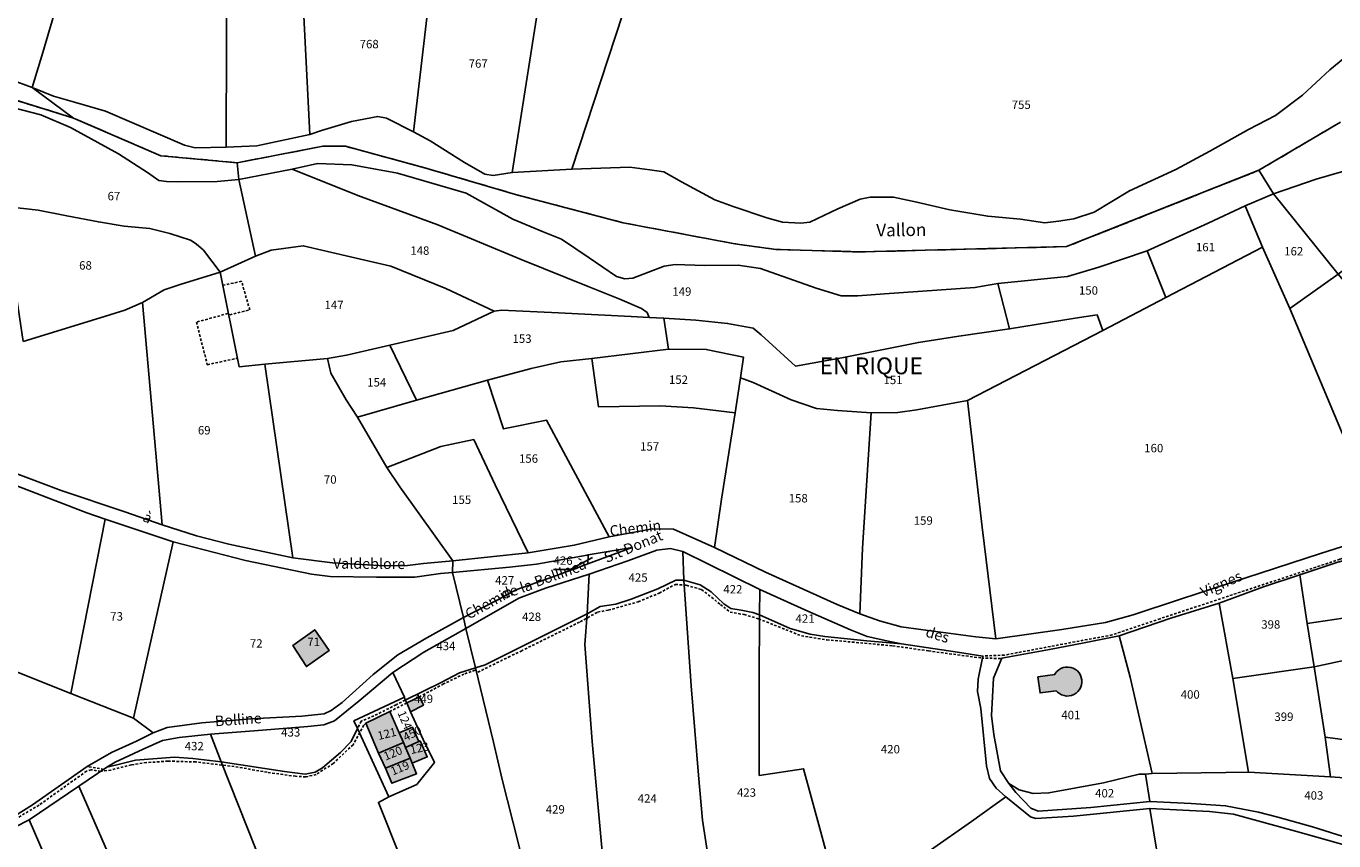
# Model space of a CAD drawing. Units: metres. Extents: x 1030542 to 1040825, y 6335779 to 6352073.
# Drawn here: x 1032748 to 1033060, y 6338731 to 6338925 of the extents above; entities that cross this region are included whole.
import ezdxf
from ezdxf.enums import TextEntityAlignment as Align

# ---------------------------------------------------------------- set-up
doc = ezdxf.new("R2010")
doc.units = ezdxf.units.M
doc.linetypes.add('TOPO1', pattern=[1, 0.6, -0.4])
doc.linetypes.add('TOPO2', pattern=[2.4, 2, -0.4])
for name, color, linetype in [('ig_cad_bati_dur', 152, 'CONTINUOUS'), ('ig_cad_bati_dur_hach', 24, 'CONTINUOUS'), ('ig_cad_detail_lineaire', 252, 'TOPO1'), ('ig_cad_divers_texte', 8, 'CONTINUOUS'), ('ig_cad_fleche_de_rattachement', 3, 'CONTINUOUS'), ('ig_cad_hydro', 140, 'CONTINUOUS'), ('ig_cad_lieudit', 7, 'ByLayer'), ('ig_cad_lieudit_texte', 210, 'CONTINUOUS'), ('ig_cad_nom_voie', 8, 'CONTINUOUS'), ('ig_cad_parcel', 3, 'CONTINUOUS'), ('ig_cad_parcel_num', 3, 'CONTINUOUS'), ('ig_cad_section', 20, 'TOPO2')]:
    doc.layers.add(name, color=color, linetype=linetype)
doc.styles.add('Times New Roman', font='times.ttf')

msp = doc.modelspace()

# ---------------------------------------------------------------- hatches: boundary and pattern name
at = {"layer": 'ig_cad_bati_dur_hach'}
for points in [[(1032811.5, 6338777.65), (1032814.72, 6338772.6), (1032820.18, 6338776.46), (1032816.72, 6338781.38)], [(1032989.08, 6338770.15), (1032993.07, 6338770.68), (1032993.21, 6338770.93), (1032993.59, 6338771.4), (1032994.04, 6338771.8), (1032994.55, 6338772.12), (1032995.12, 6338772.34), (1032995.71, 6338772.46), (1032996.31, 6338772.47), (1032996.9, 6338772.38), (1032997.48, 6338772.2), (1032998.01, 6338771.91), (1032998.48, 6338771.54), (1032998.88, 6338771.09), (1032999.19, 6338770.57), (1032999.41, 6338770.01), (1032999.53, 6338769.42), (1032999.56, 6338768.82), (1032999.47, 6338768.22), (1032999.27, 6338767.65), (1032998.99, 6338767.12), (1032998.61, 6338766.65), (1032998.16, 6338766.25), (1032997.65, 6338765.94), (1032997.09, 6338765.71), (1032996.49, 6338765.59), (1032995.89, 6338765.57), (1032995.3, 6338765.66), (1032994.72, 6338765.85), (1032994.2, 6338766.14), (1032993.72, 6338766.52), (1032993.45, 6338766.81), (1032989.58, 6338766.3)], [(1032838.63, 6338763.94), (1032839.52, 6338761.81), (1032842.6, 6338763.4), (1032841.68, 6338765.42)], [(1032836.82, 6338756.8), (1032834.61, 6338761.87), (1032828.87, 6338759.12), (1032831.93, 6338751.96), (1032837.86, 6338754.48)], [(1032841.51, 6338754.72), (1032840.01, 6338758.16), (1032836.82, 6338756.8), (1032837.86, 6338754.48), (1032838.31, 6338753.33)], [(1032838.31, 6338753.33), (1032837.86, 6338754.48), (1032831.93, 6338751.96), (1032833.59, 6338748.35), (1032839.43, 6338750.76)], [(1032841.81, 6338754.89), (1032841.51, 6338754.72), (1032838.31, 6338753.33), (1032839.43, 6338750.76), (1032839.97, 6338749.58), (1032843.54, 6338751.07)], [(1032839.97, 6338749.58), (1032839.43, 6338750.76), (1032833.59, 6338748.35), (1032835.11, 6338744.77), (1032840.99, 6338747.04)]]:
    msp.add_hatch(color=256, dxfattribs=at).paths.add_polyline_path(points)

# ---------------------------------------------------------------- linework, layer by layer
at = {"layer": 'ig_cad_bati_dur'}
for points in [[(1032811.5, 6338777.65), (1032814.72, 6338772.6), (1032820.18, 6338776.46), (1032816.72, 6338781.38)], [(1032989.08, 6338770.15), (1032993.07, 6338770.68), (1032993.21, 6338770.93), (1032993.59, 6338771.4), (1032994.04, 6338771.8), (1032994.55, 6338772.12), (1032995.12, 6338772.34), (1032995.71, 6338772.46), (1032996.31, 6338772.47), (1032996.9, 6338772.38), (1032997.48, 6338772.2), (1032998.01, 6338771.91), (1032998.48, 6338771.54), (1032998.88, 6338771.09), (1032999.19, 6338770.57), (1032999.41, 6338770.01), (1032999.53, 6338769.42), (1032999.56, 6338768.82), (1032999.47, 6338768.22), (1032999.27, 6338767.65), (1032998.99, 6338767.12), (1032998.61, 6338766.65), (1032998.16, 6338766.25), (1032997.65, 6338765.94), (1032997.09, 6338765.71), (1032996.49, 6338765.59), (1032995.89, 6338765.57), (1032995.3, 6338765.66), (1032994.72, 6338765.85), (1032994.2, 6338766.14), (1032993.72, 6338766.52), (1032993.45, 6338766.81), (1032989.58, 6338766.3)], [(1032838.63, 6338763.94), (1032839.52, 6338761.81), (1032842.6, 6338763.4), (1032841.68, 6338765.42)], [(1032836.82, 6338756.8), (1032834.61, 6338761.87), (1032828.87, 6338759.12), (1032831.93, 6338751.96), (1032837.86, 6338754.48)], [(1032841.51, 6338754.72), (1032840.01, 6338758.16), (1032836.82, 6338756.8), (1032837.86, 6338754.48), (1032838.31, 6338753.33)], [(1032838.31, 6338753.33), (1032837.86, 6338754.48), (1032831.93, 6338751.96), (1032833.59, 6338748.35), (1032839.43, 6338750.76)], [(1032841.81, 6338754.89), (1032841.51, 6338754.72), (1032838.31, 6338753.33), (1032839.43, 6338750.76), (1032839.97, 6338749.58), (1032843.54, 6338751.07)], [(1032839.97, 6338749.58), (1032839.43, 6338750.76), (1032833.59, 6338748.35), (1032835.11, 6338744.77), (1032840.99, 6338747.04)]]:
    msp.add_lwpolyline(points, close=True, dxfattribs=at)
at = {"layer": 'ig_cad_detail_lineaire'}
for points in [[(1032796.44, 6338856.44), (1032801.22, 6338857.59), (1032799.27, 6338864.4), (1032794.9, 6338863.46)], [(1032796.03, 6338856.71), (1032788.54, 6338854.68), (1032791.1, 6338844.53), (1032798.11, 6338846.04)], [(1033279.32, 6338807.86), (1033261.61, 6338810.95), (1033223.72, 6338813.2), (1033208.24, 6338813.67), (1033157.82, 6338813.66), (1033114.17, 6338814.06), (1033104.36, 6338814.14), (1033095.67, 6338809.17), (1033089.4, 6338806.52), (1033076.97, 6338802.75), (1033061.05, 6338798.16), (1033018.19, 6338784), (1033006.77, 6338780.14), (1032981.09, 6338775.33), (1032976.03, 6338775.11)], [(1032855.57, 6338771.25), (1032862.86, 6338774.84), (1032865.88, 6338776.29), (1032876.6, 6338781.59), (1032879.99, 6338783.27), (1032884.14, 6338785.57), (1032886.67, 6338786.04), (1032893.82, 6338788.02), (1032898.81, 6338790.11), (1032902.68, 6338792.17), (1032905.32, 6338791.95), (1032908.9, 6338790.96), (1032913.39, 6338787.39), (1032915.69, 6338785.58), (1032919.05, 6338784.97), (1032922.51, 6338783.98), (1032932.69, 6338779.9), (1032938.78, 6338778.97), (1032954.49, 6338777.54), (1032962.99, 6338776.33), (1032975.73, 6338774.61)], [(1032980.18, 6338774.52), (1032975.73, 6338774.61)], [(1032854.91, 6338771.73), (1032852.28, 6338770.82), (1032847.42, 6338768.45), (1032841.68, 6338765.42)], [(1032838.27, 6338764.61), (1032836.13, 6338763.49), (1032830.83, 6338760.85), (1032827.78, 6338759.59), (1032826.92, 6338757.8)], [(1032838.63, 6338763.94), (1032834.61, 6338761.87)], [(1032828.87, 6338759.12), (1032828.4, 6338758.63), (1032825.85, 6338753.97), (1032821.14, 6338749.52), (1032817.06, 6338746.88), (1032814.56, 6338746.31), (1032812.14, 6338746.45), (1032805.37, 6338747.4), (1032797.53, 6338748.78), (1032788.37, 6338749.87), (1032781.71, 6338750.06), (1032776.61, 6338749.7), (1032773.01, 6338749.2), (1032768.15, 6338747.94), (1032765.72, 6338747.61)], [(1032765.72, 6338747.61), (1032763.44, 6338748), (1032762.34, 6338747.66), (1032759.84, 6338745.91), (1032751.01, 6338739.58), (1032744.08, 6338735.48), (1032740.83, 6338733.94), (1032733.34, 6338730.46), (1032729.29, 6338729.13), (1032723.6, 6338727.18), (1032720.14, 6338725.64), (1032713.9, 6338722.58), (1032708.92, 6338720.07), (1032706.67, 6338719.16), (1032702.85, 6338718.18), (1032698.2, 6338717.61), (1032694.67, 6338716.7), (1032690.37, 6338715.37), (1032687.25, 6338714.75), (1032685.52, 6338712.94), (1032683.51, 6338711.13)], [(1032766.43, 6338748.1), (1032762.47, 6338748.8)]]:
    msp.add_lwpolyline(points, dxfattribs=at)
at = {"layer": 'ig_cad_fleche_de_rattachement'}
msp.add_lwpolyline([(1032882.91, 6338798.6), (1032877.62, 6338795.73), (1032873.64, 6338795.72)], dxfattribs=at)
at = {"layer": 'ig_cad_hydro'}
for points in [[(1033062.25, 6338917.71), (1033058.61, 6338914.81), (1033052.13, 6338908.75), (1033045.72, 6338903.88), (1033039.25, 6338900.58), (1033030.06, 6338895.37), (1033021.92, 6338891.07), (1033010.86, 6338885.96), (1033002.49, 6338880.89), (1032997.59, 6338879.31), (1032993.99, 6338878.71), (1032990.7, 6338878.34), (1032984.88, 6338879.19), (1032977.12, 6338879.89), (1032968.09, 6338881.41), (1032960.21, 6338883.29), (1032954.62, 6338884.44), (1032949.05, 6338884.44), (1032946.72, 6338883.94), (1032941.35, 6338881.67), (1032934.74, 6338878.5), (1032932.58, 6338878.22), (1032928.18, 6338878.48), (1032924.49, 6338879.51), (1032916.41, 6338882.25), (1032912.04, 6338883.81), (1032904.11, 6338888.12), (1032899.91, 6338890.45), (1032896.57, 6338890.94), (1032891.77, 6338891.6), (1032878.02, 6338891.08), (1032863.8, 6338890.32), (1032859.26, 6338889.64), (1032857.23, 6338889.95), (1032852.42, 6338892.72), (1032844.21, 6338897.85), (1032840.24, 6338900.05), (1032833.8, 6338903.24), (1032831.72, 6338903.69), (1032825.47, 6338902.45), (1032818.35, 6338900.32), (1032815.52, 6338899.41), (1032802.91, 6338896.67), (1032795.58, 6338896.39), (1032788.25, 6338896.19), (1032785.64, 6338896.86), (1032766.84, 6338904.97), (1032759.43, 6338907.08), (1032754.46, 6338908.51), (1032749.38, 6338910.61), (1032759.24, 6338903.28), (1032780.04, 6338894.31), (1032798.24, 6338892.66), (1032818.62, 6338896.56), (1032824.04, 6338896.56), (1032843.75, 6338891.21), (1032864.56, 6338885.09), (1032890.2, 6338878.34), (1032916.84, 6338873.32), (1032926.58, 6338871.99), (1032946.87, 6338871.4), (1032995.89, 6338872.66), (1033041.71, 6338890.84), (1033061.2, 6338902.35)], [(1032735.83, 6338910.55), (1032759.24, 6338903.28), (1032749.38, 6338910.61), (1032744.23, 6338912.45)], [(1032738.84, 6338907.35), (1032751.46, 6338904.09), (1032758.53, 6338901.05), (1032769.91, 6338894.8), (1032776.84, 6338890.33), (1032779.57, 6338888.42), (1032781.42, 6338888.14), (1032784.09, 6338888.09), (1032793.48, 6338888.2), (1032798.61, 6338888.67), (1032798.24, 6338892.66), (1032780.04, 6338894.31), (1032759.24, 6338903.28), (1032735.83, 6338910.55)], [(1033061.2, 6338902.35), (1033041.71, 6338890.84), (1033045.21, 6338885.27), (1033055.4, 6338888.72), (1033074.6, 6338894.33)]]:
    msp.add_lwpolyline(points, dxfattribs=at)
msp.add_lwpolyline([(1033041.71, 6338890.84), (1032995.89, 6338872.66), (1032946.87, 6338871.4), (1032926.58, 6338871.99), (1032916.84, 6338873.32), (1032890.2, 6338878.34), (1032864.56, 6338885.09), (1032843.75, 6338891.21), (1032824.04, 6338896.56), (1032818.62, 6338896.56), (1032798.24, 6338892.66), (1032798.61, 6338888.67), (1032805.99, 6338890.08), (1032811.32, 6338891.08), (1032817.4, 6338892.5), (1032825.55, 6338892.15), (1032836.46, 6338890.14), (1032852.79, 6338885.41), (1032863.9, 6338879.18), (1032871.17, 6338876.17), (1032875.54, 6338874.45), (1032882.08, 6338870.01), (1032888.61, 6338865.52), (1032890.65, 6338864.96), (1032892.53, 6338865.12), (1032899.98, 6338868.03), (1032902.58, 6338868.4), (1032909.61, 6338868.13), (1032917.62, 6338868.27), (1032922.91, 6338867.48), (1032936.19, 6338862.79), (1032942.21, 6338860.96), (1032946.18, 6338860.93), (1032952.51, 6338861.43), (1032974.06, 6338862.92), (1032979.55, 6338863.85), (1032996.1, 6338865.53), (1033003.62, 6338867.78), (1033015.1, 6338871.65), (1033029.62, 6338878.22), (1033038.48, 6338882.35), (1033045.21, 6338885.27)], close=True, dxfattribs=at)
at = {"layer": 'ig_cad_lieudit'}
for points in [[(1032735.83, 6338910.55), (1032759.24, 6338903.28), (1032749.38, 6338910.61), (1032751.88, 6338918.95), (1032759.57, 6338944.91)], [(1032759.57, 6338944.91), (1032751.88, 6338918.95), (1032749.38, 6338910.61), (1032759.24, 6338903.28), (1032780.04, 6338894.31), (1032798.24, 6338892.66), (1032818.62, 6338896.56), (1032824.04, 6338896.56), (1032843.75, 6338891.21), (1032864.56, 6338885.09), (1032890.2, 6338878.34), (1032916.84, 6338873.32), (1032926.58, 6338871.99), (1032946.87, 6338871.4), (1032995.89, 6338872.66), (1033041.71, 6338890.84), (1033061.2, 6338902.35)], [(1032740.45, 6338817.62), (1032762.38, 6338809.23), (1032766.8, 6338807.69), (1032783, 6338802.29), (1032800.23, 6338797.89), (1032815.96, 6338794.63), (1032820.42, 6338794.08), (1032831.41, 6338793.89), (1032840.53, 6338793.91), (1032846.67, 6338794.79), (1032849.57, 6338794.98), (1032849.62, 6338797.8), (1032837.01, 6338815.46), (1032833.93, 6338820.02), (1032826.88, 6338831.99), (1032824.2, 6338836.19), (1032820.55, 6338842.49), (1032819.79, 6338846.03), (1032804.82, 6338844.64), (1032798.69, 6338844.03), (1032794.18, 6338866.59), (1032802.59, 6338870.4), (1032798.61, 6338888.67), (1032798.24, 6338892.66), (1032780.04, 6338894.31), (1032759.24, 6338903.28), (1032735.83, 6338910.55)], [(1033061.2, 6338902.35), (1033041.71, 6338890.84), (1033045.21, 6338885.27), (1033060.61, 6338866.13)], [(1033060.61, 6338866.13), (1033045.21, 6338885.27), (1033041.71, 6338890.84), (1032995.89, 6338872.66), (1032946.87, 6338871.4), (1032926.58, 6338871.99), (1032916.84, 6338873.32), (1032890.2, 6338878.34), (1032864.56, 6338885.09), (1032843.75, 6338891.21), (1032824.04, 6338896.56), (1032818.62, 6338896.56), (1032798.24, 6338892.66), (1032798.61, 6338888.67), (1032802.59, 6338870.4), (1032794.18, 6338866.59), (1032798.69, 6338844.03), (1032804.82, 6338844.64), (1032819.79, 6338846.03), (1032820.55, 6338842.49), (1032824.2, 6338836.19), (1032826.88, 6338831.99), (1032833.93, 6338820.02), (1032837.01, 6338815.46), (1032849.62, 6338797.8), (1032867.54, 6338799.67), (1032878.56, 6338801.52), (1032886.86, 6338803.54), (1032897.2, 6338805.43), (1032902.19, 6338805.32), (1032911.99, 6338800.94), (1032924.17, 6338795.1), (1032941.2, 6338787.39), (1032946.65, 6338785.12), (1032951.31, 6338783.5), (1032956.51, 6338782.03), (1032961.15, 6338781.4), (1032974.24, 6338779.71), (1032979.04, 6338779.2), (1032994.77, 6338781.44), (1033005.16, 6338783.1), (1033011.74, 6338784.95), (1033023.04, 6338788.69), (1033038.64, 6338793.72), (1033056.39, 6338799.51), (1033071.9, 6338804.45)], [(1032865.28, 6338730.36), (1032861.36, 6338745.66), (1032859.32, 6338754.54), (1032855.02, 6338772.33), (1032852.75, 6338781.68), (1032852.17, 6338784.26), (1032849.57, 6338794.98), (1032846.67, 6338794.79), (1032840.53, 6338793.91), (1032831.41, 6338793.89), (1032820.42, 6338794.08), (1032815.96, 6338794.63), (1032800.23, 6338797.89), (1032783, 6338802.29), (1032766.8, 6338807.69), (1032762.38, 6338809.23), (1032740.45, 6338817.62)], [(1033071.9, 6338804.45), (1033056.39, 6338799.51), (1033038.64, 6338793.72), (1033023.04, 6338788.69), (1033011.74, 6338784.95), (1033005.16, 6338783.1), (1032994.77, 6338781.44), (1032979.04, 6338779.2), (1032974.24, 6338779.71), (1032961.15, 6338781.4), (1032956.51, 6338782.03), (1032951.31, 6338783.5), (1032946.65, 6338785.12), (1032941.2, 6338787.39), (1032924.17, 6338795.1), (1032911.99, 6338800.94), (1032902.19, 6338805.32), (1032897.2, 6338805.43), (1032886.86, 6338803.54), (1032878.56, 6338801.52), (1032867.54, 6338799.67), (1032849.62, 6338797.8), (1032849.57, 6338794.98), (1032852.17, 6338784.26), (1032852.75, 6338781.68), (1032855.02, 6338772.33), (1032859.32, 6338754.54), (1032861.36, 6338745.66), (1032865.28, 6338730.36)]]:
    msp.add_lwpolyline(points, dxfattribs=at)
at = {"layer": 'ig_cad_parcel'}
for points in [[(1032795.58, 6338896.39), (1032795.8, 6338948.13), (1032790.66, 6338969.96), (1032795.84, 6338970.42), (1032801.33, 6338972.37), (1032803.76, 6338972.88), (1032809.79, 6338972.71), (1032814.79, 6338972.27), (1032817.9, 6338971.78), (1032822.14, 6338970.87), (1032818.47, 6338940.3), (1032816.31, 6338930.66), (1032813.92, 6338930.75), (1032815.52, 6338899.41), (1032802.91, 6338896.67)], [(1032895.33, 6338943.96), (1032878.02, 6338891.08), (1032863.8, 6338890.32), (1032871.31, 6338938.37), (1032877.79, 6338938.65), (1032878.86, 6338971.27), (1032887.67, 6338972.91), (1032892.17, 6338972.83), (1032898.49, 6338972.26), (1032904.39, 6338971.01)], [(1032818.47, 6338940.3), (1032816.31, 6338930.66), (1032813.92, 6338930.75), (1032815.52, 6338899.41), (1032818.35, 6338900.32), (1032825.47, 6338902.45), (1032831.72, 6338903.69), (1032833.8, 6338903.24), (1032840.24, 6338900.05), (1032844.68, 6338938.16), (1032835.45, 6338937.92), (1032829.37, 6338938.21), (1032824.87, 6338939.37)], [(1032844.68, 6338938.16), (1032840.24, 6338900.05), (1032844.21, 6338897.85), (1032852.42, 6338892.72), (1032857.23, 6338889.95), (1032859.26, 6338889.64), (1032863.8, 6338890.32), (1032871.31, 6338938.37), (1032868.75, 6338938.22)], [(1033060.61, 6338866.13), (1033063.14, 6338867.98), (1033076.2, 6338877.27), (1033080.25, 6338873.75), (1033083.43, 6338871.59), (1033088.07, 6338868.91), (1033103.33, 6338855.13), (1033125.75, 6338866.04), (1033145.27, 6338850.73), (1033150.32, 6338846.9), (1033160.33, 6338853.32), (1033147.63, 6338875.01), (1033117.69, 6338924.55), (1033109.96, 6338921.32), (1033107.24, 6338920.08), (1033095.22, 6338910.16), (1033084.58, 6338902.32), (1033081.16, 6338899.36), (1033074.6, 6338894.33), (1033055.4, 6338888.72), (1033045.21, 6338885.27)], [(1032896.38, 6338855.81), (1032895.9, 6338856.96), (1032894.58, 6338857.92), (1032889.45, 6338860.11), (1032881.91, 6338863.18), (1032865.94, 6338869.62), (1032846.03, 6338877.83), (1032827.01, 6338884.83), (1032811.32, 6338891.08), (1032805.99, 6338890.08), (1032798.61, 6338888.67), (1032802.59, 6338870.4), (1032806.29, 6338871.85), (1032813.99, 6338872.87), (1032828.69, 6338869.42), (1032834.81, 6338868.03), (1032847.96, 6338862.65), (1032859.44, 6338857.32), (1032861.24, 6338857.52), (1032874.78, 6338856.91), (1032892.15, 6338855.99)], [(1032811.32, 6338891.08), (1032827.01, 6338884.83), (1032846.03, 6338877.83), (1032865.94, 6338869.62), (1032881.91, 6338863.18), (1032889.45, 6338860.11), (1032894.58, 6338857.92), (1032895.9, 6338856.96), (1032896.38, 6338855.81), (1032899.95, 6338855.58), (1032907.56, 6338855.15), (1032915.12, 6338854.36), (1032921.17, 6338853.26), (1032923.14, 6338851.62), (1032931.32, 6338844.2), (1032942.33, 6338846.14), (1032960.57, 6338849.83), (1032970.24, 6338851.29), (1032982.3, 6338853.07), (1032979.55, 6338863.85), (1032974.06, 6338862.92), (1032952.51, 6338861.43), (1032946.18, 6338860.93), (1032942.21, 6338860.96), (1032936.19, 6338862.79), (1032922.91, 6338867.48), (1032917.62, 6338868.27), (1032909.61, 6338868.13), (1032902.58, 6338868.4), (1032899.98, 6338868.03), (1032892.53, 6338865.12), (1032890.65, 6338864.96), (1032888.61, 6338865.52), (1032882.08, 6338870.01), (1032875.54, 6338874.45), (1032871.17, 6338876.17), (1032863.9, 6338879.18), (1032852.79, 6338885.41), (1032836.46, 6338890.14), (1032825.55, 6338892.15), (1032817.4, 6338892.5)], [(1033060.61, 6338866.13), (1033049.11, 6338857.92), (1033042.58, 6338872.56), (1033038.48, 6338882.35), (1033045.21, 6338885.27)], [(1032747.2, 6338850.06), (1032765.55, 6338855.67), (1032771.44, 6338857.49), (1032775.67, 6338859.33), (1032780.85, 6338862.34), (1032784.67, 6338863.6), (1032794.18, 6338866.59), (1032790.2, 6338871.85), (1032788.47, 6338873.31), (1032787.1, 6338874.17), (1032782.17, 6338875.75), (1032777.38, 6338876.99), (1032771.32, 6338877.55), (1032765.16, 6338878.54), (1032757.6, 6338880.01), (1032750.77, 6338881.35), (1032747.31, 6338881.78), (1032744.88, 6338881.97), (1032742.51, 6338881.43), (1032744.59, 6338867.69)], [(1033019.54, 6338860.55), (1033042.58, 6338872.56), (1033038.48, 6338882.35), (1033029.62, 6338878.22), (1033015.1, 6338871.65)], [(1032802.59, 6338870.4), (1032806.29, 6338871.85), (1032813.99, 6338872.87), (1032828.69, 6338869.42), (1032834.81, 6338868.03), (1032847.96, 6338862.65), (1032859.44, 6338857.32), (1032849.7, 6338852.71), (1032834.61, 6338849.19), (1032824.28, 6338846.81), (1032819.79, 6338846.03), (1032804.82, 6338844.64), (1032798.69, 6338844.03), (1032794.18, 6338866.59)], [(1033049.11, 6338857.92), (1033062.06, 6338827.12), (1033071.9, 6338804.45), (1033056.39, 6338799.51), (1033038.64, 6338793.72), (1033023.04, 6338788.69), (1033011.74, 6338784.95), (1033005.16, 6338783.1), (1032994.77, 6338781.44), (1032979.04, 6338779.2), (1032975.74, 6338805.83), (1032972.25, 6338835.97), (1033004.52, 6338852.71), (1033019.54, 6338860.55), (1033042.58, 6338872.56)], [(1032979.55, 6338863.85), (1032982.3, 6338853.07), (1032997.93, 6338855.6), (1033003.22, 6338856.37), (1033004.52, 6338852.71), (1033019.54, 6338860.55), (1033015.1, 6338871.65), (1033003.62, 6338867.78), (1032996.1, 6338865.53)], [(1032775.67, 6338859.33), (1032780.37, 6338806.33), (1032788.56, 6338803.76), (1032796.23, 6338801.79), (1032811.48, 6338798.51), (1032804.82, 6338844.64), (1032798.69, 6338844.03), (1032794.18, 6338866.59), (1032784.67, 6338863.6), (1032780.85, 6338862.34)], [(1033060.61, 6338866.13), (1033064.13, 6338861.99), (1033077.23, 6338846.39), (1033091.26, 6338828.84), (1033101.42, 6338816.15), (1033090.55, 6338810.22), (1033083.84, 6338807.96), (1033071.9, 6338804.45), (1033062.06, 6338827.12), (1033049.11, 6338857.92)], [(1032901, 6338848.25), (1032899.95, 6338855.58), (1032896.38, 6338855.81), (1032892.15, 6338855.99), (1032874.78, 6338856.91), (1032861.24, 6338857.52), (1032859.44, 6338857.32), (1032849.7, 6338852.71), (1032834.61, 6338849.19), (1032840.96, 6338836.1), (1032857.91, 6338840.86), (1032868.32, 6338843.65), (1032875.37, 6338845.23), (1032882.79, 6338846.01)], [(1032899.95, 6338855.58), (1032907.56, 6338855.15), (1032915.12, 6338854.36), (1032921.17, 6338853.26), (1032923.14, 6338851.62), (1032931.32, 6338844.2), (1032942.33, 6338846.14), (1032960.57, 6338849.83), (1032970.24, 6338851.29), (1032982.3, 6338853.07), (1032997.93, 6338855.6), (1033003.22, 6338856.37), (1033004.52, 6338852.71), (1032972.25, 6338835.97), (1032960.22, 6338833.79), (1032955.7, 6338833.14), (1032949.33, 6338833.09), (1032941.34, 6338833.59), (1032936.3, 6338834.1), (1032930.28, 6338836.18), (1032921.17, 6338840.29), (1032918.17, 6338841.4), (1032918.92, 6338846.29), (1032910.01, 6338848.15), (1032901, 6338848.25)], [(1032834.61, 6338849.19), (1032824.28, 6338846.81), (1032819.79, 6338846.03), (1032820.55, 6338842.49), (1032824.2, 6338836.19), (1032826.88, 6338831.99), (1032840.96, 6338836.1)], [(1032804.82, 6338844.64), (1032811.48, 6338798.51), (1032820.97, 6338797.35), (1032832.06, 6338796.67), (1032838.2, 6338796.62), (1032842.66, 6338797.13), (1032849.62, 6338797.8), (1032837.01, 6338815.46), (1032833.93, 6338820.02), (1032826.88, 6338831.99), (1032824.2, 6338836.19), (1032820.55, 6338842.49), (1032819.79, 6338846.03)], [(1032882.79, 6338846.01), (1032875.37, 6338845.23), (1032868.32, 6338843.65), (1032857.91, 6338840.86), (1032861.72, 6338829.22), (1032871.92, 6338831.33), (1032886.86, 6338803.54), (1032897.2, 6338805.43), (1032902.19, 6338805.32), (1032911.99, 6338800.94), (1032913.65, 6338812.45), (1032916.91, 6338833.03), (1032906.96, 6338834.25), (1032899.02, 6338834.76), (1032884.38, 6338834.47)], [(1032882.79, 6338846.01), (1032884.38, 6338834.47), (1032899.02, 6338834.76), (1032906.96, 6338834.25), (1032916.91, 6338833.03), (1032918.17, 6338841.4), (1032918.92, 6338846.29), (1032910.01, 6338848.15), (1032901, 6338848.25)], [(1032886.86, 6338803.54), (1032871.92, 6338831.33), (1032861.72, 6338829.22), (1032857.91, 6338840.86), (1032840.96, 6338836.1), (1032826.88, 6338831.99), (1032833.93, 6338820.02), (1032846.78, 6338825.04), (1032854.59, 6338826.7), (1032859.7, 6338815.87), (1032867.54, 6338799.67), (1032878.56, 6338801.52)], [(1032916.91, 6338833.03), (1032913.65, 6338812.45), (1032911.99, 6338800.94), (1032924.17, 6338795.1), (1032941.2, 6338787.39), (1032946.65, 6338785.12), (1032947.29, 6338800.84), (1032949.33, 6338833.09), (1032941.34, 6338833.59), (1032936.3, 6338834.1), (1032930.28, 6338836.18), (1032921.17, 6338840.29), (1032918.17, 6338841.4)], [(1032979.04, 6338779.2), (1032975.74, 6338805.83), (1032972.25, 6338835.97), (1032960.22, 6338833.79), (1032955.7, 6338833.14), (1032949.33, 6338833.09), (1032947.29, 6338800.84), (1032946.65, 6338785.12), (1032951.31, 6338783.5), (1032956.51, 6338782.03), (1032961.15, 6338781.4), (1032974.24, 6338779.71)], [(1032867.54, 6338799.67), (1032859.7, 6338815.87), (1032854.59, 6338826.7), (1032846.78, 6338825.04), (1032833.93, 6338820.02), (1032837.01, 6338815.46), (1032849.62, 6338797.8)], [(1032723.52, 6338823.6), (1032716.66, 6338803.99), (1032709.93, 6338783.99), (1032721.08, 6338781.05), (1032730.62, 6338777.26), (1032758.57, 6338766.16), (1032766.8, 6338807.69), (1032762.38, 6338809.23), (1032740.45, 6338817.62)], [(1032783, 6338802.29), (1032773.5, 6338760.32), (1032758.57, 6338766.16), (1032766.8, 6338807.69)], [(1032778.21, 6338756.79), (1032781.54, 6338758.11), (1032789.78, 6338759.15), (1032801.51, 6338760.12), (1032813.65, 6338760.75), (1032818.99, 6338761.33), (1032820.63, 6338762.15), (1032823.22, 6338764), (1032830.6, 6338770.68), (1032836.49, 6338775.37), (1032843.44, 6338779.41), (1032852.17, 6338784.26), (1032849.57, 6338794.98), (1032846.67, 6338794.79), (1032840.53, 6338793.91), (1032831.41, 6338793.89), (1032820.42, 6338794.08), (1032815.96, 6338794.63), (1032800.23, 6338797.89), (1032783, 6338802.29), (1032773.5, 6338760.32)], [(1032881.76, 6338797.05), (1032872.85, 6338793.75), (1032864.6, 6338790.84), (1032860.19, 6338788.44), (1032852.17, 6338784.26), (1032849.57, 6338794.98), (1032863.13, 6338796.29), (1032869.56, 6338796.98), (1032881.67, 6338799.17), (1032881.85, 6338799.2)], [(1032882.12, 6338794.61), (1032881.62, 6338785.18), (1032884.73, 6338786.9), (1032888.44, 6338787.47), (1032892.16, 6338788.64), (1032898.52, 6338791.1), (1032902.76, 6338793.15), (1032904.67, 6338793.16), (1032904.46, 6338800.02), (1032901.5, 6338800.69), (1032898.22, 6338800.36), (1032891.37, 6338797.75)], [(1032881.76, 6338797.05), (1032881.85, 6338799.2), (1032892.38, 6338800.95)], [(1032922.73, 6338784.96), (1032921.1, 6338785.51), (1032918.33, 6338786.07), (1032915.89, 6338786.43), (1032914.24, 6338787.55), (1032911.2, 6338790.37), (1032908.56, 6338792.05), (1032904.67, 6338793.16), (1032904.46, 6338800.02), (1032922.79, 6338790.94)], [(1033069.18, 6338799.75), (1033070.36, 6338785.43), (1033053.25, 6338782.83), (1033051.48, 6338794.43), (1033060.52, 6338797.46)], [(1032855.02, 6338772.33), (1032857.36, 6338773.04), (1032865.1, 6338776.9), (1032881.62, 6338785.18), (1032882.12, 6338794.61), (1032871.7, 6338791.3), (1032865.35, 6338788.89), (1032852.75, 6338781.68)], [(1032914.77, 6338699.71), (1032909.74, 6338696.34), (1032894.81, 6338691.71), (1032890.23, 6338686.31), (1032887.88, 6338684.7), (1032888.76, 6338686.68), (1032887.6, 6338701.8), (1032885.18, 6338728.52), (1032882.8, 6338754.77), (1032881.07, 6338777.82), (1032881.62, 6338785.18), (1032884.73, 6338786.9), (1032888.44, 6338787.47), (1032892.16, 6338788.64), (1032898.52, 6338791.1), (1032902.76, 6338793.15), (1032904.67, 6338793.16), (1032906.45, 6338768.04), (1032908.14, 6338746.75), (1032909.13, 6338736.03), (1032911.68, 6338719.48)], [(1032941.53, 6338717.49), (1032928.16, 6338708.55), (1032914.77, 6338699.71), (1032911.68, 6338719.48), (1032909.13, 6338736.03), (1032908.14, 6338746.75), (1032906.45, 6338768.04), (1032904.67, 6338793.16), (1032908.56, 6338792.05), (1032911.2, 6338790.37), (1032914.24, 6338787.55), (1032915.89, 6338786.43), (1032918.33, 6338786.07), (1032921.1, 6338785.51), (1032922.73, 6338784.96), (1032922.65, 6338770), (1032922.66, 6338746.67), (1032933.21, 6338748.24), (1032937.36, 6338733.17)], [(1033054.87, 6338772.51), (1033035.48, 6338769.71), (1033032.3, 6338787.74), (1033042.79, 6338791.62), (1033051.48, 6338794.43), (1033053.25, 6338782.83)], [(1032956.57, 6338778.04), (1032948.27, 6338778.74), (1032938.28, 6338779.78), (1032934.76, 6338780.3), (1032930.02, 6338781.69), (1032922.73, 6338784.96), (1032922.79, 6338790.94), (1032934.2, 6338785.76), (1032944.42, 6338781.34), (1032948.36, 6338779.72), (1032953.8, 6338778.6)], [(1033016.33, 6338747.09), (1033033.85, 6338747.37), (1033039.22, 6338747.46), (1033035.48, 6338769.71), (1033032.3, 6338787.74), (1033020.77, 6338784.09), (1033008.45, 6338779.93), (1033011.07, 6338770.06)], [(1032887.88, 6338684.7), (1032877.78, 6338679.43), (1032872.73, 6338699.02), (1032870.22, 6338710.11), (1032867.16, 6338722.23), (1032865.28, 6338730.36), (1032861.36, 6338745.66), (1032859.32, 6338754.54), (1032855.02, 6338772.33), (1032857.36, 6338773.04), (1032865.1, 6338776.9), (1032881.62, 6338785.18), (1032881.07, 6338777.82), (1032882.8, 6338754.77), (1032885.18, 6338728.52), (1032887.6, 6338701.8), (1032888.76, 6338686.68)], [(1032941.53, 6338717.49), (1032954.44, 6338724), (1032958.14, 6338725.95), (1032963.46, 6338728.84), (1032973.26, 6338735.67), (1032981.4, 6338741.54), (1032979.15, 6338743.58), (1032977.55, 6338745.9), (1032976.78, 6338748.92), (1032975.47, 6338762.58), (1032974.7, 6338766.64), (1032974.81, 6338769.57), (1032975.92, 6338775.09), (1032969.92, 6338776.03), (1032956.57, 6338778.04), (1032948.27, 6338778.74), (1032938.28, 6338779.78), (1032934.76, 6338780.3), (1032930.02, 6338781.69), (1032922.73, 6338784.96), (1032922.65, 6338770), (1032922.66, 6338746.67), (1032933.21, 6338748.24), (1032937.36, 6338733.17)], [(1033070.36, 6338785.43), (1033070.33, 6338783.47), (1033070.8, 6338781.05), (1033073.01, 6338776.41), (1033054.87, 6338772.51), (1033053.25, 6338782.83)], [(1032816.72, 6338781.38), (1032820.18, 6338776.46), (1032814.72, 6338772.6), (1032811.5, 6338777.65)], [(1032816.72, 6338781.38), (1032820.18, 6338776.46), (1032814.72, 6338772.6), (1032811.5, 6338777.65)], [(1032838.27, 6338764.61), (1032846.87, 6338768.82), (1032851.18, 6338771.12), (1032855.02, 6338772.33), (1032852.75, 6338781.68), (1032842.75, 6338776.01), (1032835.29, 6338771.14), (1032838.12, 6338765.29)], [(1033016.33, 6338747.09), (1033014.73, 6338746.92), (1033013.21, 6338746.92), (1033004.66, 6338744.87), (1032991.7, 6338742.47), (1032987.94, 6338742.38), (1032984.56, 6338743.22), (1032982.15, 6338744.72), (1032980.18, 6338747.71), (1032978.52, 6338756.39), (1032977.99, 6338760.91), (1032978.45, 6338769.83), (1032980.48, 6338774.6), (1032991.79, 6338776.65), (1033000.09, 6338778.27), (1033008.45, 6338779.93), (1033011.07, 6338770.06)], [(1032773.5, 6338760.32), (1032778.21, 6338756.79), (1032774.26, 6338754.78), (1032768.26, 6338752.1), (1032762.47, 6338748.8), (1032749.47, 6338739.66), (1032743.03, 6338735.62), (1032721.76, 6338745.55), (1032726.2, 6338761.35), (1032730.62, 6338777.26), (1032758.57, 6338766.16)], [(1033073.01, 6338776.41), (1033074.66, 6338773.24), (1033076.51, 6338770.84), (1033081.84, 6338764.82), (1033068.95, 6338754.27), (1033057.54, 6338755.77), (1033054.87, 6338772.51)], [(1032794.39, 6338749.93), (1032809.51, 6338747.6), (1032814.44, 6338746.97), (1032816.8, 6338747.46), (1032818.56, 6338748.5), (1032822.89, 6338752.12), (1032825.38, 6338754.7), (1032826.92, 6338757.8), (1032826.05, 6338759.66), (1032838.12, 6338765.29), (1032835.29, 6338771.14), (1032827.3, 6338764.43), (1032821.41, 6338759.63), (1032818.87, 6338758.71), (1032815.03, 6338758.34), (1032804.24, 6338757.44), (1032791.87, 6338756.46)], [(1033058.77, 6338746.3), (1033057.54, 6338755.77), (1033054.87, 6338772.51), (1033035.48, 6338769.71), (1033039.22, 6338747.46)], [(1032838.27, 6338764.61), (1032838.63, 6338763.94), (1032839.52, 6338761.81), (1032842.58, 6338755.23), (1032845.24, 6338749.7), (1032841.01, 6338744.49), (1032834.4, 6338741.58), (1032826.92, 6338757.8), (1032826.05, 6338759.66), (1032838.12, 6338765.29)], [(1032839.52, 6338761.81), (1032842.6, 6338763.4), (1032841.68, 6338765.42), (1032838.63, 6338763.94)], [(1032837.86, 6338754.48), (1032836.82, 6338756.8), (1032834.61, 6338761.87), (1032828.87, 6338759.12), (1032831.93, 6338751.96)], [(1032836.82, 6338756.8), (1032840.01, 6338758.16), (1032841.51, 6338754.72), (1032841.81, 6338754.89), (1032843.54, 6338751.07), (1032839.97, 6338749.58), (1032840.99, 6338747.04), (1032835.11, 6338744.77), (1032833.59, 6338748.35), (1032831.93, 6338751.96), (1032828.87, 6338759.12), (1032834.61, 6338761.87)], [(1032794.39, 6338749.93), (1032787.67, 6338750.69), (1032783.27, 6338751.02), (1032774.02, 6338750.29), (1032769.53, 6338749.17), (1032767.16, 6338748.59), (1032769.11, 6338749.84), (1032775.81, 6338752.92), (1032780.44, 6338754.99), (1032784.39, 6338755.68), (1032791.87, 6338756.46)], [(1032852.12, 6338689.02), (1032845.98, 6338689.26), (1032842.72, 6338688.44), (1032840.1, 6338687.15), (1032836.16, 6338683.18), (1032833.9, 6338678.69), (1032828.36, 6338668.19), (1032827.28, 6338667.03), (1032794.39, 6338749.93), (1032809.51, 6338747.6), (1032814.44, 6338746.97), (1032816.8, 6338747.46), (1032818.56, 6338748.5), (1032822.89, 6338752.12), (1032825.38, 6338754.7), (1032826.92, 6338757.8), (1032834.4, 6338741.58), (1032831.9, 6338740.21), (1032847.11, 6338702.15)], [(1032841.51, 6338754.72), (1032838.31, 6338753.33), (1032837.86, 6338754.48), (1032836.82, 6338756.8), (1032840.01, 6338758.16)], [(1033093.4, 6338754.56), (1033095, 6338754.36), (1033097.99, 6338716.48), (1033096.25, 6338716.45), (1033092.61, 6338717.12), (1033086.12, 6338719.9), (1033079.08, 6338724.32), (1033073.35, 6338728.43), (1033071.63, 6338729.15), (1033071.09, 6338745.45), (1033058.77, 6338746.3), (1033057.54, 6338755.77), (1033068.95, 6338754.27), (1033074.66, 6338753.84), (1033080.75, 6338754.01), (1033086.63, 6338754.51)], [(1032838.31, 6338753.33), (1032837.86, 6338754.48), (1032831.93, 6338751.96), (1032833.59, 6338748.35), (1032839.43, 6338750.76)], [(1032838.31, 6338753.33), (1032841.51, 6338754.72), (1032841.81, 6338754.89), (1032843.54, 6338751.07), (1032839.97, 6338749.58), (1032839.43, 6338750.76)], [(1032817.29, 6338664.26), (1032803.46, 6338667.75), (1032791.92, 6338671.2), (1032769.03, 6338724.64), (1032760.48, 6338744.08), (1032767.16, 6338748.59), (1032769.53, 6338749.17), (1032774.02, 6338750.29), (1032783.27, 6338751.02), (1032787.67, 6338750.69), (1032794.39, 6338749.93), (1032827.28, 6338667.03), (1032823.2, 6338665.73)], [(1032839.97, 6338749.58), (1032840.99, 6338747.04), (1032835.11, 6338744.77), (1032833.59, 6338748.35), (1032839.43, 6338750.76)], [(1033014.73, 6338746.92), (1033015.75, 6338740.47), (1033001.7, 6338739.03), (1032989.12, 6338738.13), (1032987.4, 6338738.88), (1032983.79, 6338742.6), (1032982.15, 6338744.72), (1032984.56, 6338743.22), (1032987.94, 6338742.38), (1032991.7, 6338742.47), (1033004.66, 6338744.87), (1033013.21, 6338746.92)], [(1033071.63, 6338729.15), (1033071.09, 6338745.45), (1033058.77, 6338746.3), (1033039.22, 6338747.46), (1033033.85, 6338747.37), (1033016.33, 6338747.09), (1033014.73, 6338746.92), (1033015.75, 6338740.47), (1033025.62, 6338739.93), (1033033.78, 6338739.43), (1033041.63, 6338737.88), (1033046.26, 6338736.73), (1033054.47, 6338734.39), (1033066.13, 6338730.78)], [(1032774.89, 6338675.45), (1032782.77, 6338673.88), (1032791.92, 6338671.2), (1032769.03, 6338724.64), (1032760.48, 6338744.08), (1032748.67, 6338736.09)], [(1033015.74, 6338738.79), (1033019.28, 6338717), (1033027.73, 6338716.57), (1033028.62, 6338716.13), (1033031.06, 6338714.26), (1033036.96, 6338704.55), (1033037.52, 6338704.03), (1033039.52, 6338703.6), (1033041.85, 6338703.84), (1033048.77, 6338706.19), (1033063.6, 6338711.25), (1033070.97, 6338713.76), (1033071.35, 6338727.47), (1033050.47, 6338733.38), (1033035.68, 6338737.43), (1033029.96, 6338738.06)], [(1032774.89, 6338675.45), (1032766.25, 6338676.68), (1032760.75, 6338676.37), (1032756.81, 6338674.77), (1032733.58, 6338728.64), (1032738.33, 6338730.81), (1032748.67, 6338736.09)]]:
    msp.add_lwpolyline(points, close=True, dxfattribs=at)
for points in [[(1032744.23, 6338912.45), (1032749.38, 6338910.61), (1032751.88, 6338918.95), (1032759.57, 6338944.91), (1032756.82, 6338945.91), (1032752, 6338948.15), (1032745.5, 6338953.09)], [(1032759.57, 6338944.91), (1032751.88, 6338918.95), (1032749.38, 6338910.61), (1032754.46, 6338908.51), (1032759.43, 6338907.08), (1032766.84, 6338904.97), (1032785.64, 6338896.86), (1032788.25, 6338896.19), (1032795.58, 6338896.39), (1032795.8, 6338948.13)], [(1032895.33, 6338943.96), (1032878.02, 6338891.08), (1032891.77, 6338891.6), (1032896.57, 6338890.94), (1032899.91, 6338890.45), (1032904.11, 6338888.12), (1032912.04, 6338883.81), (1032916.41, 6338882.25), (1032924.49, 6338879.51), (1032928.18, 6338878.48), (1032932.58, 6338878.22), (1032934.74, 6338878.5), (1032941.35, 6338881.67), (1032946.72, 6338883.94), (1032949.05, 6338884.44), (1032954.62, 6338884.44), (1032960.21, 6338883.29), (1032968.09, 6338881.41), (1032977.12, 6338879.89), (1032984.88, 6338879.19), (1032990.7, 6338878.34), (1032993.99, 6338878.71), (1032997.59, 6338879.31), (1033002.49, 6338880.89), (1033010.86, 6338885.96), (1033021.92, 6338891.07), (1033030.06, 6338895.37), (1033039.25, 6338900.58), (1033045.72, 6338903.88), (1033052.13, 6338908.75), (1033058.61, 6338914.81), (1033062.25, 6338917.71)], [(1032747.31, 6338881.78), (1032750.77, 6338881.35), (1032757.6, 6338880.01), (1032765.16, 6338878.54), (1032771.32, 6338877.55), (1032777.38, 6338876.99), (1032782.17, 6338875.75), (1032787.1, 6338874.17), (1032788.47, 6338873.31), (1032790.2, 6338871.85), (1032794.18, 6338866.59), (1032802.59, 6338870.4), (1032798.61, 6338888.67), (1032793.48, 6338888.2), (1032784.09, 6338888.09), (1032781.42, 6338888.14), (1032779.57, 6338888.42), (1032776.84, 6338890.33), (1032769.91, 6338894.8), (1032758.53, 6338901.05), (1032751.46, 6338904.09), (1032738.84, 6338907.35)], [(1032740.03, 6338820.69), (1032756.3, 6338814.52), (1032771.46, 6338809.45), (1032780.37, 6338806.33), (1032775.67, 6338859.33), (1032771.44, 6338857.49), (1032765.55, 6338855.67), (1032747.2, 6338850.06)], [(1032865.28, 6338730.36), (1032861.36, 6338745.66), (1032859.32, 6338754.54), (1032855.02, 6338772.33), (1032851.18, 6338771.12), (1032846.87, 6338768.82), (1032838.27, 6338764.61), (1032838.63, 6338763.94), (1032841.68, 6338765.42), (1032842.6, 6338763.4), (1032839.52, 6338761.81), (1032842.58, 6338755.23), (1032845.24, 6338749.7), (1032841.01, 6338744.49), (1032834.4, 6338741.58), (1032831.9, 6338740.21), (1032847.11, 6338702.15)], [(1033019.28, 6338717), (1033015.74, 6338738.79), (1032997.52, 6338736.97), (1032988.54, 6338736.39), (1032987.3, 6338736.75), (1032981.4, 6338741.54), (1032973.26, 6338735.67), (1032963.46, 6338728.84)]]:
    msp.add_lwpolyline(points, dxfattribs=at)
at = {"layer": 'ig_cad_section'}
msp.add_lwpolyline([(1033061.2, 6338902.35), (1033041.71, 6338890.84), (1032995.89, 6338872.66), (1032946.87, 6338871.4), (1032926.58, 6338871.99), (1032916.84, 6338873.32), (1032890.2, 6338878.34), (1032864.56, 6338885.09), (1032843.75, 6338891.21), (1032824.04, 6338896.56), (1032818.62, 6338896.56), (1032798.24, 6338892.66), (1032780.04, 6338894.31), (1032759.24, 6338903.28), (1032735.83, 6338910.55)], dxfattribs=at)
msp.add_lwpolyline([(1033061.2, 6338902.35), (1033041.71, 6338890.84), (1032995.89, 6338872.66), (1032946.87, 6338871.4), (1032926.58, 6338871.99), (1032916.84, 6338873.32), (1032890.2, 6338878.34), (1032864.56, 6338885.09), (1032843.75, 6338891.21), (1032824.04, 6338896.56), (1032818.62, 6338896.56), (1032798.24, 6338892.66), (1032780.04, 6338894.31), (1032759.24, 6338903.28), (1032735.83, 6338910.55)], dxfattribs=at)
msp.add_lwpolyline([(1033061.2, 6338902.35), (1033041.71, 6338890.84), (1032995.89, 6338872.66), (1032946.87, 6338871.4), (1032926.58, 6338871.99), (1032916.84, 6338873.32), (1032890.2, 6338878.34), (1032864.56, 6338885.09), (1032843.75, 6338891.21), (1032824.04, 6338896.56), (1032818.62, 6338896.56), (1032798.24, 6338892.66), (1032780.04, 6338894.31), (1032759.24, 6338903.28), (1032735.83, 6338910.55)], dxfattribs=at)
msp.add_lwpolyline([(1033061.2, 6338902.35), (1033041.71, 6338890.84), (1032995.89, 6338872.66), (1032946.87, 6338871.4), (1032926.58, 6338871.99), (1032916.84, 6338873.32), (1032890.2, 6338878.34), (1032864.56, 6338885.09), (1032843.75, 6338891.21), (1032824.04, 6338896.56), (1032818.62, 6338896.56), (1032798.24, 6338892.66), (1032780.04, 6338894.31), (1032759.24, 6338903.28), (1032735.83, 6338910.55)], dxfattribs=at)
msp.add_lwpolyline([(1033061.2, 6338902.35), (1033041.71, 6338890.84), (1032995.89, 6338872.66), (1032946.87, 6338871.4), (1032926.58, 6338871.99), (1032916.84, 6338873.32), (1032890.2, 6338878.34), (1032864.56, 6338885.09), (1032843.75, 6338891.21), (1032824.04, 6338896.56), (1032818.62, 6338896.56), (1032798.24, 6338892.66), (1032780.04, 6338894.31), (1032759.24, 6338903.28), (1032735.83, 6338910.55)], dxfattribs=at)
msp.add_lwpolyline([(1033061.2, 6338902.35), (1033041.71, 6338890.84), (1032995.89, 6338872.66), (1032946.87, 6338871.4), (1032926.58, 6338871.99), (1032916.84, 6338873.32), (1032890.2, 6338878.34), (1032864.56, 6338885.09), (1032843.75, 6338891.21), (1032824.04, 6338896.56), (1032818.62, 6338896.56), (1032798.24, 6338892.66), (1032780.04, 6338894.31), (1032759.24, 6338903.28), (1032735.83, 6338910.55)], dxfattribs=at)

# ---------------------------------------------------------------- texts
at = {"layer": 'ig_cad_divers_texte', "style": 'Times New Roman'}
msp.add_text('Vallon', height=3, rotation=0.8, dxfattribs=at).set_placement((1032950.56, 6338874.13), align=Align.BOTTOM_LEFT)
at = {"layer": 'ig_cad_lieudit_texte', "style": 'Times New Roman'}
msp.add_text('EN RIQUE', height=4, dxfattribs=at).set_placement((1032937.03, 6338841), align=Align.BOTTOM_LEFT)
at = {"layer": 'ig_cad_nom_voie', "style": 'Times New Roman'}
for s, rotation, p in [('à', 333.5, (1032775.13, 6338806.72)), ('à', 333.5, (1032775.13, 6338806.72)), ('à', 333.5, (1032775.13, 6338806.72)), ('Chemin', 6.7, (1032887.25, 6338802.87)), ('Chemin', 6.7, (1032887.25, 6338802.87)), ('S.t Donat', 22.4, (1032886.58, 6338796.54)), ('S.t Donat', 22.4, (1032886.58, 6338796.54)), ('Valdeblore', 359.7, (1032821.05, 6338795.14)), ('Valdeblore', 359.7, (1032821.05, 6338795.14)), ('Valdeblore', 359.7, (1032821.05, 6338795.14)), ('Bolline', 19.5, (1032869.84, 6338790.79)), ('Bolline', 19.5, (1032869.84, 6338790.79)), ('à', 17.3, (1032880.08, 6338794.7)), ('à', 17.3, (1032880.08, 6338794.7)), ('Vignes', 23.9, (1033028.82, 6338788.35)), ('Vignes', 23.9, (1033028.82, 6338788.35)), ('Chemin', 28.8, (1032853.8, 6338783.08)), ('Chemin', 28.8, (1032853.8, 6338783.08)), ('de la', 18.5, (1032861.84, 6338787.85)), ('de la', 18.5, (1032861.84, 6338787.85)), ('des', 342.7, (1032961.87, 6338779.08)), ('des', 342.7, (1032961.87, 6338779.08)), ('Bolline', 3.9, (1032793.05, 6338757.57)), ('Bolline', 3.9, (1032793.05, 6338757.57))]:
    msp.add_text(s, height=2.5, rotation=rotation, dxfattribs=at).set_placement(p, align=Align.BOTTOM_LEFT)
at = {"layer": 'ig_cad_parcel_num', "style": 'Times New Roman'}
for s, p in [('768', (1032827.42, 6338919.3)), ('767', (1032853.4, 6338914.67)), ('755', (1032982.82, 6338904.84)), ('67', (1032767.34, 6338883.07)), ('148', (1032839.49, 6338870.09)), ('161', (1033026.72, 6338870.91)), ('162', (1033047.76, 6338869.94)), ('68', (1032760.56, 6338866.57)), ('149', (1032901.94, 6338860.33)), ('150', (1032998.84, 6338860.59)), ('147', (1032819.05, 6338857.14)), ('153', (1032863.85, 6338849.1)), ('154', (1032829.22, 6338838.7)), ('152', (1032901.13, 6338839.33)), ('151', (1032952.27, 6338839.27)), ('69', (1032788.86, 6338827.28)), ('157', (1032894.26, 6338823.43)), ('160', (1033014.4, 6338823.02)), ('156', (1032865.39, 6338820.53)), ('70', (1032818.89, 6338815.55)), ('155', (1032849.46, 6338810.72)), ('158', (1032929.67, 6338811.08)), ('159', (1032959.47, 6338805.76)), ('426', (1032873.64, 6338796.22)), ('427', (1032859.72, 6338791.52)), ('425', (1032891.51, 6338792.19)), ('422', (1032914.09, 6338789.38)), ('73', (1032767.97, 6338782.93)), ('428', (1032866.12, 6338782.84)), ('421', (1032931.31, 6338782.4)), ('398', (1033042.29, 6338781)), ('72', (1032801.26, 6338776.48)), ('71', (1032814.95, 6338776.86)), ('434', (1032845.7, 6338775.87)), ('449', (1032840.38, 6338763.27)), ('400', (1033023.1, 6338764.32)), ('401', (1032994.65, 6338759.43)), ('399', (1033045.43, 6338759.02)), ('433', (1032808.72, 6338755.3)), ('432', (1032785.73, 6338752.01)), ('420', (1032951.63, 6338751.28)), ('423', (1032917.34, 6338740.95)), ('402', (1033002.7, 6338740.79)), ('424', (1032893.69, 6338739.54)), ('403', (1033052.55, 6338740.26)), ('429', (1032871.77, 6338736.94))]:
    msp.add_text(s, height=2, dxfattribs=at).set_placement(p, align=Align.BOTTOM_LEFT)
for s, rotation, p in [('124', 292.9, (1032835.81, 6338761.33)), ('121', 13.9, (1032832.09, 6338754.46)), ('450', 26.6, (1032838.65, 6338754.17)), ('120', 22.2, (1032833.84, 6338749.59)), ('123', 12.3, (1032839.8, 6338751.11)), ('119', 22.7, (1032835.54, 6338746.04))]:
    msp.add_text(s, height=2, rotation=rotation, dxfattribs=at).set_placement(p, align=Align.BOTTOM_LEFT)

doc.saveas('drawing.dxf')
